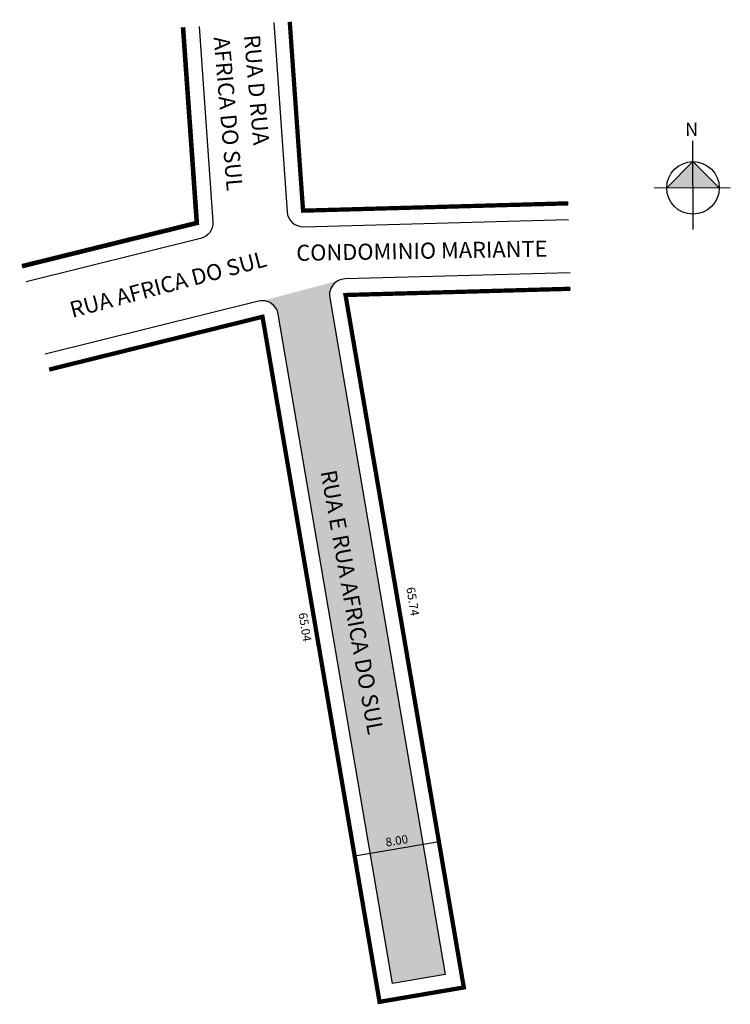
# Model space of a CAD drawing. Units: feet. Extents: x 185177.1 to 185243.6, y 1667594.1 to 1667686.3.
import ezdxf

# ---------------------------------------------------------------- set-up
doc = ezdxf.new("R2010")
doc.units = ezdxf.units.FT
doc.header["$MEASUREMENT"] = 0
doc.styles.add('ROMANS', font='arial.ttf', dxfattribs={"height": 1})
doc.styles.add('SIMPLEX', font='arial.ttf', dxfattribs={"height": 0.2})
doc.styles.get("Standard").update_dxf_attribs({"font": 'arial.ttf', "height": 0.8})

msp = doc.modelspace()

# ---------------------------------------------------------------- hatches: boundary and pattern name
at = {"linetype": 'ByBlock'}
for points in [[(185240.121, 1667673.001), (185237.668, 1667670.535), (185240.128, 1667670.541)], [(185242.588, 1667670.548), (185240.128, 1667670.541), (185240.121, 1667673.001)]]:
    msp.add_hatch(color=7, dxfattribs=at).paths.add_polyline_path(points)
at = {"lineweight": -2}
h = msp.add_hatch(color=51, dxfattribs=at)
h.paths.add_polyline_path([(185209.165, 1667612.813), (185214.094, 1667613.655), (185206.131, 1667660.265, -0.323598), (185206.906, 1667661.842), (185199.842, 1667659.979, -0.365479), (185201.321, 1667658.731)])
h.paths.add_polyline_path([(185214.094, 1667613.655), (185209.165, 1667612.813), (185212.021, 1667596.095), (185216.95, 1667596.937)])

# ---------------------------------------------------------------- linework, layer by layer
at = {"linetype": 'ByBlock'}
for p, q in [((185240.139, 1667666.658), (185240.116, 1667674.943)), ((185240.121, 1667673.001), (185237.668, 1667670.535)), ((185242.588, 1667670.548), (185240.121, 1667673.001)), ((185243.624, 1667670.551), (185236.503, 1667670.531))]:
    msp.add_line(p, q, dxfattribs=at)
at = {"lineweight": -2}
msp.add_line((185228.66, 1667661.098), (185207.61, 1667660.517), dxfattribs=at)
at = {"linetype": 'Continuous', "lineweight": -2}
msp.add_line((185216.194, 1667609.303), (185208.309, 1667607.956), dxfattribs=at)
at = {"lineweight": -2}
for points, const_width in [([(185228.454, 1667669.095), (185203.637, 1667668.411), (185202.392, 1667686.084)], 0.4), ([(185177.331, 1667663.213), (185193.693, 1667667.259), (185192.403, 1667685.576)], 0.43), ([(185179.872, 1667653.54), (185199.842, 1667658.479), (185210.795, 1667594.364), (185218.681, 1667595.711), (185207.61, 1667660.517), (185228.66, 1667661.098)], 0.4)]:
    msp.add_lwpolyline(points, dxfattribs=dict(at, const_width=const_width))
at = {"lineweight": -2, "ltscale": 4}
for points in [[(185193.902, 1667685.652), (185195.189, 1667667.365, -0.364655), (185194.053, 1667665.803), (185177.712, 1667661.762)], [(185200.894, 1667686.008), (185202.141, 1667668.305, 0.401755), (185203.678, 1667666.911), (185228.492, 1667667.596)], [(185228.621, 1667662.597), (185207.568, 1667662.017, 0.456328), (185206.131, 1667660.265), (185216.95, 1667596.937), (185212.021, 1667596.095), (185201.321, 1667658.731, 0.435826), (185199.482, 1667659.935), (185179.491, 1667654.991)]]:
    msp.add_lwpolyline(points, format="xyb", dxfattribs=at)
at = {"linetype": 'ByBlock'}
msp.add_circle((185240.128, 1667670.541), 2.46, dxfattribs=at)

# ---------------------------------------------------------------- texts
at = {"lineweight": -3, "style": 'ROMANS'}
for s, rotation, p in [('AFRICA DO SUL', 274.9717, (185195.259, 1667684.631)), ('RUA D RUA', 274.9717, (185198.097, 1667684.816)), ('RUA E RUA AFRICA DO SUL', 280.25208, (185205.26, 1667643.983))]:
    msp.add_text(s, height=1.5, rotation=rotation, dxfattribs=at).set_placement(p)
at = {"linetype": 'ByBlock', "insert": (185240.626, 1667675.408), "char_height": 1.25475, "width": 6.73201, "attachment_point": 1, "rotation": 180.15959}
msp.add_mtext('{\\fArial|b1|i0|c0|p34;N}', dxfattribs=at)
at = {"linetype": 'Continuous', "lineweight": -2, "char_height": 1.5, "width": 69.58212, "attachment_point": 1, "style": 'SIMPLEX'}
for s, insert, rotation in [('\\pqc;CONDOMINIO MARIANTE', (185179.955, 1667664.809), 0.98753), ('\\pqc;RUA AFRICA DO SUL', (185157.185, 1667653.344), 14.83388)]:
    msp.add_mtext(s, dxfattribs=dict(at, insert=insert, rotation=rotation))
at = {"char_height": 0.8, "attachment_point": 5}
for s, insert, rotation in [('65.74', (185213.811, 1667631.816), 279.16132), ('65.04', (185203.716, 1667629.423), 279.16132), ('8.00', (185212.423, 1667609.354), 9.46648)]:
    msp.add_mtext(s, dxfattribs=dict(at, insert=insert, rotation=rotation))

doc.saveas('drawing.dxf')
